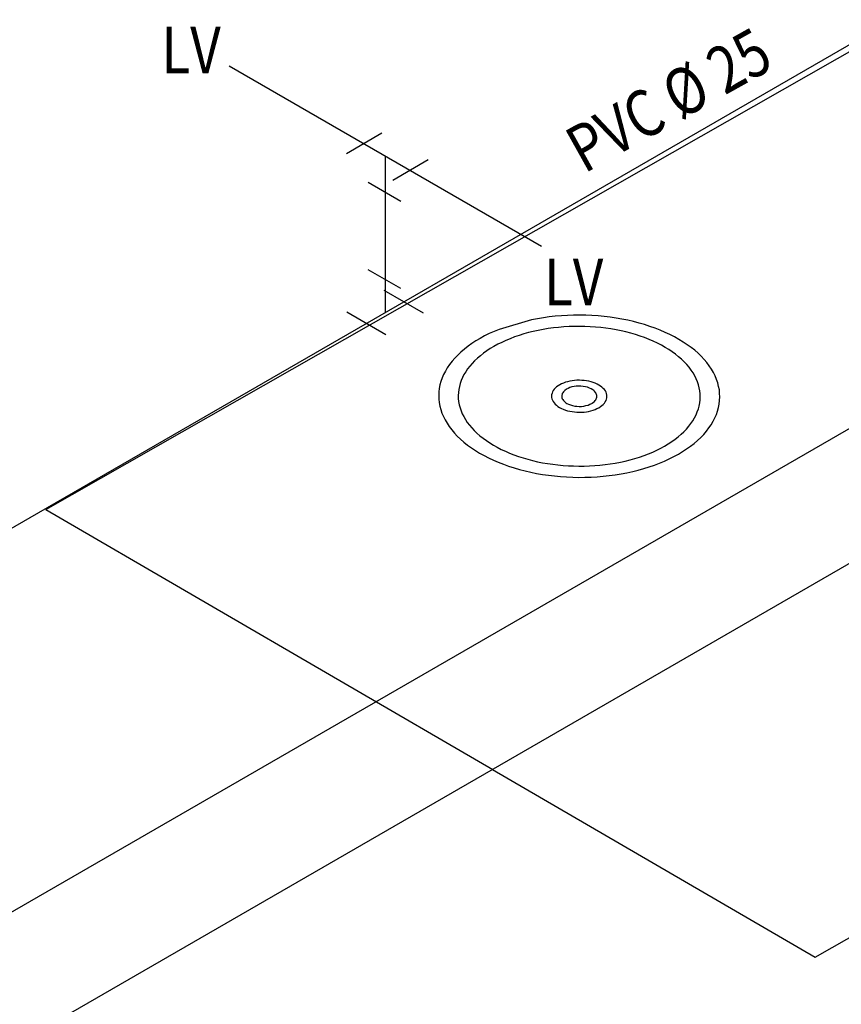
# Model space of a CAD drawing. Units: metres. Extents: x 0 to 4153, y 1215 to 1564.
# Drawn here: x 3994 to 3996, y 1485 to 1486 of the extents above; entities that cross this region are included whole.
import ezdxf
from ezdxf.enums import TextEntityAlignment as Align

# ---------------------------------------------------------------- set-up
doc = ezdxf.new("R2010")
doc.units = ezdxf.units.M
doc.layers.add('ISOMETRICA', color=7, linetype='Continuous')
doc.styles.add('DCADTXTSTYLE4', font='arial.ttf')

msp = doc.modelspace()

# ---------------------------------------------------------------- linework, layer by layer
at = {"layer": 'ISOMETRICA', "color": 4, "linetype": 'Continuous'}
for p, q in [((3996.1832, 1486.774), (3990.6248, 1483.5649)), ((3995.1424, 1486.1422), (3994.7424, 1486.3731)), ((3994.9424, 1486.0577), (3994.9424, 1486.2577))]:
    msp.add_line(p, q, dxfattribs=at)
at = {"layer": 'ISOMETRICA', "color": 2, "linetype": 'Continuous', "ltscale": 0.3048}
for p, q in [((3994.5076, 1485.805), (3996.0456, 1486.682)), ((3995.4927, 1485.2315), (3997.0306, 1486.1085)), ((3994.5076, 1485.805), (3995.0799, 1485.4722)), ((3995.0793, 1485.4719), (3995.4927, 1485.2315))]:
    msp.add_line(p, q, dxfattribs=at)
at = {"layer": 'ISOMETRICA', "color": 2}
for p, q in [((3989.6589, 1482.5156), (3996.4589, 1486.4416)), ((3996.6089, 1486.355), (3989.8089, 1482.429))]:
    msp.add_line(p, q, dxfattribs=at)
at = {"layer": 'ISOMETRICA', "color": 2, "linetype": 'Continuous'}
for p, q in [((3994.9378, 1486.2872), (3994.8923, 1486.261)), ((3994.9971, 1486.253), (3994.9517, 1486.2267)), ((3994.9622, 1486.1997), (3994.9203, 1486.2239)), ((3994.9622, 1486.0881), (3994.9203, 1486.1123)), ((3994.9909, 1486.0568), (3994.9409, 1486.0857)), ((3994.9429, 1486.0291), (3994.8929, 1486.058)), ((3995.1296, 1486.0482), (3995.0878, 1486.0359))]:
    msp.add_line(p, q, dxfattribs=at)
at = {"layer": 'ISOMETRICA', "color": 2, "linetype": 'Continuous', "ltscale": 0.00079375}
for p, q in [((3995.1599, 1486.0528), (3995.1522, 1486.0519)), ((3995.1677, 1486.0534), (3995.1599, 1486.0528)), ((3995.1755, 1486.0538), (3995.1677, 1486.0534)), ((3995.1833, 1486.0541), (3995.1755, 1486.0538)), ((3995.1912, 1486.0542), (3995.1833, 1486.0541)), ((3995.199, 1486.054), (3995.1912, 1486.0542)), ((3995.2068, 1486.0537), (3995.199, 1486.054)), ((3995.2146, 1486.0531), (3995.2068, 1486.0537)), ((3995.2224, 1486.0524), (3995.2146, 1486.0531)), ((3995.137, 1486.0496), (3995.1296, 1486.0482)), ((3995.1446, 1486.0509), (3995.137, 1486.0496)), ((3995.1522, 1486.0519), (3995.1446, 1486.0509)), ((3995.2301, 1486.0515), (3995.2224, 1486.0524)), ((3995.2377, 1486.0504), (3995.2301, 1486.0515)), ((3995.2453, 1486.0491), (3995.2377, 1486.0504)), ((3995.2527, 1486.0476), (3995.2453, 1486.0491)), ((3995.26, 1486.0459), (3995.2527, 1486.0476)), ((3995.2672, 1486.044), (3995.26, 1486.0459)), ((3995.2742, 1486.042), (3995.2672, 1486.044)), ((3995.2811, 1486.0398), (3995.2742, 1486.042)), ((3995.0694, 1486.0275), (3995.0637, 1486.0244)), ((3995.0753, 1486.0305), (3995.0694, 1486.0275)), ((3995.0815, 1486.0333), (3995.0753, 1486.0305)), ((3995.0878, 1486.0359), (3995.0815, 1486.0333)), ((3995.1135, 1486.0282), (3995.1077, 1486.0262)), ((3995.1195, 1486.03), (3995.1135, 1486.0282)), ((3995.1255, 1486.0317), (3995.1195, 1486.03)), ((3995.1317, 1486.0332), (3995.1255, 1486.0317)), ((3995.138, 1486.0346), (3995.1317, 1486.0332)), ((3995.1444, 1486.0358), (3995.138, 1486.0346)), ((3995.1509, 1486.0369), (3995.1444, 1486.0358)), ((3995.1575, 1486.0378), (3995.1509, 1486.0369)), ((3995.1642, 1486.0385), (3995.1575, 1486.0378)), ((3995.1708, 1486.0391), (3995.1642, 1486.0385)), ((3995.1776, 1486.0395), (3995.1708, 1486.0391)), ((3995.1843, 1486.0397), (3995.1776, 1486.0395)), ((3995.1911, 1486.0397), (3995.1843, 1486.0397)), ((3995.1978, 1486.0396), (3995.1911, 1486.0397)), ((3995.2046, 1486.0393), (3995.1978, 1486.0396)), ((3995.2113, 1486.0389), (3995.2046, 1486.0393)), ((3995.218, 1486.0382), (3995.2113, 1486.0389)), ((3995.2246, 1486.0374), (3995.218, 1486.0382)), ((3995.2312, 1486.0365), (3995.2246, 1486.0374)), ((3995.2377, 1486.0353), (3995.2312, 1486.0365)), ((3995.2441, 1486.034), (3995.2377, 1486.0353)), ((3995.2504, 1486.0326), (3995.2441, 1486.034)), ((3995.2565, 1486.031), (3995.2504, 1486.0326)), ((3995.2626, 1486.0292), (3995.2565, 1486.031)), ((3995.2685, 1486.0273), (3995.2626, 1486.0292)), ((3995.2878, 1486.0374), (3995.2811, 1486.0398)), ((3995.2943, 1486.0348), (3995.2878, 1486.0374)), ((3995.3006, 1486.0321), (3995.2943, 1486.0348)), ((3995.3067, 1486.0292), (3995.3006, 1486.0321)), ((3995.3126, 1486.0262), (3995.3067, 1486.0292)), ((3995.0531, 1486.0178), (3995.0481, 1486.0143)), ((3995.0583, 1486.0212), (3995.0531, 1486.0178)), ((3995.0637, 1486.0244), (3995.0583, 1486.0212)), ((3995.0862, 1486.0168), (3995.0813, 1486.0141)), ((3995.0913, 1486.0193), (3995.0862, 1486.0168)), ((3995.0966, 1486.0217), (3995.0913, 1486.0193)), ((3995.1021, 1486.024), (3995.0966, 1486.0217)), ((3995.1077, 1486.0262), (3995.1021, 1486.024)), ((3995.2743, 1486.0253), (3995.2685, 1486.0273)), ((3995.2799, 1486.0231), (3995.2743, 1486.0253)), ((3995.2853, 1486.0207), (3995.2799, 1486.0231)), ((3995.2906, 1486.0183), (3995.2853, 1486.0207)), ((3995.2957, 1486.0157), (3995.2906, 1486.0183)), ((3995.3005, 1486.0129), (3995.2957, 1486.0157)), ((3995.3183, 1486.023), (3995.3126, 1486.0262)), ((3995.3237, 1486.0197), (3995.3183, 1486.023)), ((3995.3288, 1486.0163), (3995.3237, 1486.0197)), ((3995.3337, 1486.0127), (3995.3288, 1486.0163)), ((3995.035, 1486.003), (3995.0312, 1485.9991)), ((3995.0391, 1486.0069), (3995.035, 1486.003)), ((3995.0435, 1486.0106), (3995.0391, 1486.0069)), ((3995.0481, 1486.0143), (3995.0435, 1486.0106)), ((3995.0639, 1486.0022), (3995.0601, 1485.999)), ((3995.0679, 1486.0054), (3995.0639, 1486.0022)), ((3995.0722, 1486.0084), (3995.0679, 1486.0054)), ((3995.0766, 1486.0113), (3995.0722, 1486.0084)), ((3995.0813, 1486.0141), (3995.0766, 1486.0113)), ((3995.3052, 1486.0101), (3995.3005, 1486.0129)), ((3995.3096, 1486.0071), (3995.3052, 1486.0101)), ((3995.3139, 1486.0041), (3995.3096, 1486.0071)), ((3995.3178, 1486.0009), (3995.3139, 1486.0041)), ((3995.3384, 1486.0091), (3995.3337, 1486.0127)), ((3995.3427, 1486.0053), (3995.3384, 1486.0091)), ((3995.3468, 1486.0014), (3995.3427, 1486.0053)), ((3995.0245, 1485.9909), (3995.0216, 1485.9867)), ((3995.0277, 1485.995), (3995.0245, 1485.9909)), ((3995.0312, 1485.9991), (3995.0277, 1485.995)), ((3995.0533, 1485.9923), (3995.0503, 1485.9888)), ((3995.0566, 1485.9957), (3995.0533, 1485.9923)), ((3995.0601, 1485.999), (3995.0566, 1485.9957)), ((3995.3216, 1485.9976), (3995.3178, 1486.0009)), ((3995.3251, 1485.9943), (3995.3216, 1485.9976)), ((3995.3283, 1485.9908), (3995.3251, 1485.9943)), ((3995.3313, 1485.9873), (3995.3283, 1485.9908)), ((3995.3505, 1485.9974), (3995.3468, 1486.0014)), ((3995.354, 1485.9933), (3995.3505, 1485.9974)), ((3995.3571, 1485.9891), (3995.354, 1485.9933)), ((3995.0169, 1485.9781), (3995.015, 1485.9737)), ((3995.0191, 1485.9824), (3995.0169, 1485.9781)), ((3995.0216, 1485.9867), (3995.0191, 1485.9824)), ((3995.0429, 1485.9779), (3995.041, 1485.9742)), ((3995.0451, 1485.9816), (3995.0429, 1485.9779)), ((3995.0476, 1485.9853), (3995.0451, 1485.9816)), ((3995.0503, 1485.9888), (3995.0476, 1485.9853)), ((3995.334, 1485.9837), (3995.3313, 1485.9873)), ((3995.3364, 1485.9801), (3995.334, 1485.9837)), ((3995.3386, 1485.9764), (3995.3364, 1485.9801)), ((3995.3599, 1485.9849), (3995.3571, 1485.9891)), ((3995.3624, 1485.9806), (3995.3599, 1485.9849)), ((3995.3646, 1485.9762), (3995.3624, 1485.9806)), ((3995.0122, 1485.9648), (3995.0113, 1485.9603)), ((3995.0134, 1485.9692), (3995.0122, 1485.9648)), ((3995.015, 1485.9737), (3995.0134, 1485.9692)), ((3995.038, 1485.9666), (3995.037, 1485.9627)), ((3995.0394, 1485.9704), (3995.038, 1485.9666)), ((3995.041, 1485.9742), (3995.0394, 1485.9704)), ((3995.1656, 1485.9649), (3995.1635, 1485.9636)), ((3995.1679, 1485.9661), (3995.1656, 1485.9649)), ((3995.1703, 1485.9671), (3995.1679, 1485.9661)), ((3995.1729, 1485.9681), (3995.1703, 1485.9671)), ((3995.1757, 1485.9689), (3995.1729, 1485.9681)), ((3995.1786, 1485.9696), (3995.1757, 1485.9689)), ((3995.1815, 1485.9701), (3995.1786, 1485.9696)), ((3995.1845, 1485.9705), (3995.1815, 1485.9701)), ((3995.1876, 1485.9707), (3995.1845, 1485.9705)), ((3995.1907, 1485.9707), (3995.1876, 1485.9707)), ((3995.1938, 1485.9706), (3995.1907, 1485.9707)), ((3995.1969, 1485.9704), (3995.1938, 1485.9706)), ((3995.1999, 1485.97), (3995.1969, 1485.9704)), ((3995.2028, 1485.9694), (3995.1999, 1485.97)), ((3995.2057, 1485.9687), (3995.2028, 1485.9694)), ((3995.2084, 1485.9679), (3995.2057, 1485.9687)), ((3995.2111, 1485.9669), (3995.2084, 1485.9679)), ((3995.2135, 1485.9658), (3995.2111, 1485.9669)), ((3995.2158, 1485.9646), (3995.2135, 1485.9658)), ((3995.2179, 1485.9633), (3995.2158, 1485.9646)), ((3995.3404, 1485.9726), (3995.3386, 1485.9764)), ((3995.342, 1485.9688), (3995.3404, 1485.9726)), ((3995.3433, 1485.965), (3995.342, 1485.9688)), ((3995.3443, 1485.9611), (3995.3433, 1485.965)), ((3995.3665, 1485.9718), (3995.3646, 1485.9762)), ((3995.368, 1485.9673), (3995.3665, 1485.9718)), ((3995.3691, 1485.9628), (3995.368, 1485.9673)), ((3995.0108, 1485.9557), (3995.0106, 1485.9512)), ((3995.0113, 1485.9603), (3995.0108, 1485.9557)), ((3995.0358, 1485.955), (3995.0356, 1485.9511)), ((3995.0362, 1485.9589), (3995.0358, 1485.955)), ((3995.037, 1485.9627), (3995.0362, 1485.9589)), ((3995.1552, 1485.9522), (3995.1551, 1485.9504)), ((3995.1557, 1485.954), (3995.1552, 1485.9522)), ((3995.1563, 1485.9557), (3995.1557, 1485.954)), ((3995.1573, 1485.9574), (3995.1563, 1485.9557)), ((3995.1585, 1485.9591), (3995.1573, 1485.9574)), ((3995.1599, 1485.9607), (3995.1585, 1485.9591)), ((3995.1616, 1485.9622), (3995.1599, 1485.9607)), ((3995.1635, 1485.9636), (3995.1616, 1485.9622)), ((3995.1685, 1485.9526), (3995.1682, 1485.9515)), ((3995.1689, 1485.9537), (3995.1685, 1485.9526)), ((3995.1695, 1485.9548), (3995.1689, 1485.9537)), ((3995.1702, 1485.9558), (3995.1695, 1485.9548)), ((3995.1711, 1485.9568), (3995.1702, 1485.9558)), ((3995.1722, 1485.9578), (3995.1711, 1485.9568)), ((3995.1741, 1485.9591), (3995.1722, 1485.9578)), ((3995.1762, 1485.9603), (3995.1741, 1485.9591)), ((3995.1786, 1485.9613), (3995.1762, 1485.9603)), ((3995.1812, 1485.9621), (3995.1786, 1485.9613)), ((3995.1839, 1485.9627), (3995.1812, 1485.9621)), ((3995.1868, 1485.9631), (3995.1839, 1485.9627)), ((3995.1897, 1485.9632), (3995.1868, 1485.9631)), ((3995.1926, 1485.9632), (3995.1897, 1485.9632)), ((3995.1955, 1485.9629), (3995.1926, 1485.9632)), ((3995.1984, 1485.9624), (3995.1955, 1485.9629)), ((3995.2011, 1485.9617), (3995.1984, 1485.9624)), ((3995.2036, 1485.9608), (3995.2011, 1485.9617)), ((3995.2059, 1485.9597), (3995.2036, 1485.9608)), ((3995.2079, 1485.9585), (3995.2059, 1485.9597)), ((3995.2091, 1485.9576), (3995.2079, 1485.9585)), ((3995.2101, 1485.9566), (3995.2091, 1485.9576)), ((3995.211, 1485.9556), (3995.2101, 1485.9566)), ((3995.2118, 1485.9546), (3995.211, 1485.9556)), ((3995.2124, 1485.9535), (3995.2118, 1485.9546)), ((3995.2128, 1485.9524), (3995.2124, 1485.9535)), ((3995.213, 1485.9513), (3995.2128, 1485.9524)), ((3995.2197, 1485.9618), (3995.2179, 1485.9633)), ((3995.2214, 1485.9603), (3995.2197, 1485.9618)), ((3995.2228, 1485.9587), (3995.2214, 1485.9603)), ((3995.224, 1485.9571), (3995.2228, 1485.9587)), ((3995.2249, 1485.9554), (3995.224, 1485.9571)), ((3995.2256, 1485.9536), (3995.2249, 1485.9554)), ((3995.226, 1485.9518), (3995.2256, 1485.9536)), ((3995.2261, 1485.95), (3995.226, 1485.9518)), ((3995.345, 1485.9572), (3995.3443, 1485.9611)), ((3995.3455, 1485.9533), (3995.345, 1485.9572)), ((3995.3456, 1485.9494), (3995.3455, 1485.9533)), ((3995.37, 1485.9583), (3995.3691, 1485.9628)), ((3995.3704, 1485.9538), (3995.37, 1485.9583)), ((3995.3706, 1485.9493), (3995.3704, 1485.9538)), ((3995.0106, 1485.9512), (3995.0107, 1485.9467)), ((3995.0107, 1485.9467), (3995.0112, 1485.9421)), ((3995.0112, 1485.9421), (3995.0121, 1485.9376)), ((3995.0356, 1485.9511), (3995.0357, 1485.9472)), ((3995.0357, 1485.9472), (3995.0361, 1485.9433)), ((3995.0361, 1485.9433), (3995.0369, 1485.9394)), ((3995.0369, 1485.9394), (3995.0379, 1485.9355)), ((3995.1551, 1485.9504), (3995.1552, 1485.9486)), ((3995.1552, 1485.9486), (3995.1556, 1485.9469)), ((3995.1556, 1485.9469), (3995.1563, 1485.9451)), ((3995.1563, 1485.9451), (3995.1572, 1485.9434)), ((3995.1572, 1485.9434), (3995.1584, 1485.9418)), ((3995.1584, 1485.9418), (3995.1598, 1485.9402)), ((3995.1598, 1485.9402), (3995.1615, 1485.9386)), ((3995.1682, 1485.9515), (3995.1681, 1485.9504)), ((3995.1681, 1485.9504), (3995.1682, 1485.9492)), ((3995.1682, 1485.9492), (3995.1684, 1485.9481)), ((3995.1684, 1485.9481), (3995.1688, 1485.947)), ((3995.1688, 1485.947), (3995.1694, 1485.9459)), ((3995.1694, 1485.9459), (3995.1702, 1485.9449)), ((3995.1702, 1485.9449), (3995.1711, 1485.9438)), ((3995.1711, 1485.9438), (3995.1721, 1485.9429)), ((3995.1721, 1485.9429), (3995.1733, 1485.942)), ((3995.1733, 1485.942), (3995.1746, 1485.9411)), ((3995.1746, 1485.9411), (3995.1768, 1485.94)), ((3995.1768, 1485.94), (3995.1793, 1485.9391)), ((3995.2018, 1485.9389), (3995.2042, 1485.9399)), ((3995.2042, 1485.9399), (3995.2065, 1485.941)), ((3995.2065, 1485.941), (3995.2071, 1485.9414)), ((3995.2071, 1485.9414), (3995.209, 1485.9427)), ((3995.209, 1485.9427), (3995.21, 1485.9436)), ((3995.21, 1485.9436), (3995.211, 1485.9446)), ((3995.211, 1485.9446), (3995.2117, 1485.9457)), ((3995.2117, 1485.9457), (3995.2123, 1485.9468)), ((3995.2123, 1485.9468), (3995.2127, 1485.9479)), ((3995.2127, 1485.9479), (3995.213, 1485.949)), ((3995.2131, 1485.9501), (3995.213, 1485.9513)), ((3995.213, 1485.949), (3995.2131, 1485.9501)), ((3995.2196, 1485.9383), (3995.2213, 1485.9398)), ((3995.2213, 1485.9398), (3995.2227, 1485.9414)), ((3995.2227, 1485.9414), (3995.2239, 1485.9431)), ((3995.2239, 1485.9431), (3995.2249, 1485.9448)), ((3995.2249, 1485.9448), (3995.2255, 1485.9465)), ((3995.2255, 1485.9465), (3995.226, 1485.9483)), ((3995.226, 1485.9483), (3995.2261, 1485.95)), ((3995.3442, 1485.9377), (3995.345, 1485.9416)), ((3995.345, 1485.9416), (3995.3454, 1485.9455)), ((3995.3454, 1485.9455), (3995.3456, 1485.9494)), ((3995.369, 1485.9357), (3995.3699, 1485.9402)), ((3995.3699, 1485.9402), (3995.3704, 1485.9447)), ((3995.3704, 1485.9447), (3995.3706, 1485.9493)), ((3995.0121, 1485.9376), (3995.0132, 1485.9331)), ((3995.0132, 1485.9331), (3995.0147, 1485.9287)), ((3995.0147, 1485.9287), (3995.0166, 1485.9243)), ((3995.0379, 1485.9355), (3995.0392, 1485.9317)), ((3995.0392, 1485.9317), (3995.0408, 1485.9279)), ((3995.0408, 1485.9279), (3995.0426, 1485.9241)), ((3995.1615, 1485.9386), (3995.1633, 1485.9372)), ((3995.1633, 1485.9372), (3995.1654, 1485.9359)), ((3995.1654, 1485.9359), (3995.1677, 1485.9347)), ((3995.1677, 1485.9347), (3995.1701, 1485.9336)), ((3995.1701, 1485.9336), (3995.1728, 1485.9326)), ((3995.1728, 1485.9326), (3995.1755, 1485.9317)), ((3995.1755, 1485.9317), (3995.1784, 1485.931)), ((3995.1784, 1485.931), (3995.1813, 1485.9305)), ((3995.1793, 1485.9391), (3995.1819, 1485.9383)), ((3995.1813, 1485.9305), (3995.1843, 1485.9301)), ((3995.1819, 1485.9383), (3995.1847, 1485.9377)), ((3995.1843, 1485.9301), (3995.1874, 1485.9298)), ((3995.1847, 1485.9377), (3995.1876, 1485.9374)), ((3995.1874, 1485.9298), (3995.1905, 1485.9297)), ((3995.1876, 1485.9374), (3995.1905, 1485.9372)), ((3995.1905, 1485.9372), (3995.1935, 1485.9373)), ((3995.1905, 1485.9297), (3995.1936, 1485.9298)), ((3995.1935, 1485.9373), (3995.1964, 1485.9377)), ((3995.1936, 1485.9298), (3995.1967, 1485.93)), ((3995.1964, 1485.9377), (3995.1991, 1485.9382)), ((3995.1967, 1485.93), (3995.1997, 1485.9304)), ((3995.1991, 1485.9382), (3995.2018, 1485.9389)), ((3995.1997, 1485.9304), (3995.2026, 1485.9309)), ((3995.2026, 1485.9309), (3995.2055, 1485.9316)), ((3995.2055, 1485.9316), (3995.2083, 1485.9324)), ((3995.2083, 1485.9324), (3995.2109, 1485.9333)), ((3995.2109, 1485.9333), (3995.2133, 1485.9344)), ((3995.2133, 1485.9344), (3995.2156, 1485.9356)), ((3995.2156, 1485.9356), (3995.2177, 1485.9369)), ((3995.2177, 1485.9369), (3995.2196, 1485.9383)), ((3995.3402, 1485.9263), (3995.3418, 1485.9301)), ((3995.3418, 1485.9301), (3995.3432, 1485.9339)), ((3995.3432, 1485.9339), (3995.3442, 1485.9377)), ((3995.3643, 1485.9224), (3995.3662, 1485.9268)), ((3995.3662, 1485.9268), (3995.3678, 1485.9312)), ((3995.3678, 1485.9312), (3995.369, 1485.9357)), ((3995.0166, 1485.9243), (3995.0188, 1485.9199)), ((3995.0188, 1485.9199), (3995.0213, 1485.9156)), ((3995.0213, 1485.9156), (3995.0241, 1485.9114)), ((3995.0426, 1485.9241), (3995.0448, 1485.9204)), ((3995.0448, 1485.9204), (3995.0472, 1485.9168)), ((3995.0472, 1485.9168), (3995.0499, 1485.9132)), ((3995.3309, 1485.9117), (3995.3336, 1485.9152)), ((3995.3336, 1485.9152), (3995.3361, 1485.9189)), ((3995.3361, 1485.9189), (3995.3383, 1485.9225)), ((3995.3383, 1485.9225), (3995.3402, 1485.9263)), ((3995.3596, 1485.9138), (3995.3621, 1485.9181)), ((3995.3621, 1485.9181), (3995.3643, 1485.9224)), ((3995.0241, 1485.9114), (3995.0272, 1485.9072)), ((3995.0272, 1485.9072), (3995.0307, 1485.9031)), ((3995.0307, 1485.9031), (3995.0344, 1485.8991)), ((3995.0499, 1485.9132), (3995.0529, 1485.9097)), ((3995.0529, 1485.9097), (3995.0561, 1485.9062)), ((3995.0561, 1485.9062), (3995.0596, 1485.9029)), ((3995.0596, 1485.9029), (3995.0634, 1485.8996)), ((3995.3173, 1485.8982), (3995.3211, 1485.9015)), ((3995.3211, 1485.9015), (3995.3246, 1485.9048)), ((3995.3246, 1485.9048), (3995.3279, 1485.9082)), ((3995.3279, 1485.9082), (3995.3309, 1485.9117)), ((3995.3462, 1485.8974), (3995.35, 1485.9014)), ((3995.35, 1485.9014), (3995.3535, 1485.9054)), ((3995.3535, 1485.9054), (3995.3567, 1485.9096)), ((3995.3567, 1485.9096), (3995.3596, 1485.9138)), ((3995.0344, 1485.8991), (3995.0385, 1485.8952)), ((3995.0385, 1485.8952), (3995.0428, 1485.8914)), ((3995.0428, 1485.8914), (3995.0475, 1485.8877)), ((3995.0634, 1485.8996), (3995.0673, 1485.8964)), ((3995.0673, 1485.8964), (3995.0716, 1485.8934)), ((3995.0716, 1485.8934), (3995.076, 1485.8904)), ((3995.076, 1485.8904), (3995.0807, 1485.8876)), ((3995.2999, 1485.8864), (3995.3046, 1485.8892)), ((3995.3046, 1485.8892), (3995.309, 1485.8921)), ((3995.309, 1485.8921), (3995.3133, 1485.8951)), ((3995.3133, 1485.8951), (3995.3173, 1485.8982)), ((3995.3331, 1485.8862), (3995.3377, 1485.8898)), ((3995.3377, 1485.8898), (3995.3421, 1485.8936)), ((3995.3421, 1485.8936), (3995.3462, 1485.8974)), ((3995.0475, 1485.8877), (3995.0524, 1485.8842)), ((3995.0524, 1485.8842), (3995.0575, 1485.8807)), ((3995.0575, 1485.8807), (3995.0629, 1485.8774)), ((3995.0629, 1485.8774), (3995.0686, 1485.8743)), ((3995.0807, 1485.8876), (3995.0855, 1485.8848)), ((3995.0855, 1485.8848), (3995.0906, 1485.8822)), ((3995.0906, 1485.8822), (3995.0959, 1485.8798)), ((3995.0959, 1485.8798), (3995.1013, 1485.8774)), ((3995.1013, 1485.8774), (3995.1069, 1485.8752)), ((3995.2735, 1485.8743), (3995.2791, 1485.8765)), ((3995.2791, 1485.8765), (3995.2846, 1485.8787)), ((3995.2846, 1485.8787), (3995.2899, 1485.8812)), ((3995.2899, 1485.8812), (3995.295, 1485.8837)), ((3995.295, 1485.8837), (3995.2999, 1485.8864)), ((3995.3118, 1485.873), (3995.3175, 1485.8761)), ((3995.3175, 1485.8761), (3995.3229, 1485.8793)), ((3995.3229, 1485.8793), (3995.3281, 1485.8827)), ((3995.3281, 1485.8827), (3995.3331, 1485.8862)), ((3995.0686, 1485.8743), (3995.0745, 1485.8713)), ((3995.0745, 1485.8713), (3995.0806, 1485.8684)), ((3995.0806, 1485.8684), (3995.0869, 1485.8657)), ((3995.0869, 1485.8657), (3995.0934, 1485.8631)), ((3995.1069, 1485.8752), (3995.1127, 1485.8732)), ((3995.1127, 1485.8732), (3995.1186, 1485.8712)), ((3995.1186, 1485.8712), (3995.1247, 1485.8695)), ((3995.1247, 1485.8695), (3995.1308, 1485.8679)), ((3995.1308, 1485.8679), (3995.1371, 1485.8664)), ((3995.1371, 1485.8664), (3995.1435, 1485.8651)), ((3995.1435, 1485.8651), (3995.15, 1485.864)), ((3995.15, 1485.864), (3995.1566, 1485.8631)), ((3995.2237, 1485.8627), (3995.2303, 1485.8636)), ((3995.2303, 1485.8636), (3995.2367, 1485.8646)), ((3995.2367, 1485.8646), (3995.2432, 1485.8659)), ((3995.2432, 1485.8659), (3995.2495, 1485.8672)), ((3995.2495, 1485.8672), (3995.2557, 1485.8688)), ((3995.2557, 1485.8688), (3995.2617, 1485.8705)), ((3995.2617, 1485.8705), (3995.2677, 1485.8723)), ((3995.2677, 1485.8723), (3995.2735, 1485.8743)), ((3995.2868, 1485.8621), (3995.2934, 1485.8646)), ((3995.2934, 1485.8646), (3995.2997, 1485.8672)), ((3995.2997, 1485.8672), (3995.3059, 1485.87)), ((3995.3059, 1485.87), (3995.3118, 1485.873)), ((3995.0934, 1485.8631), (3995.1001, 1485.8607)), ((3995.1001, 1485.8607), (3995.107, 1485.8585)), ((3995.107, 1485.8585), (3995.114, 1485.8565)), ((3995.114, 1485.8565), (3995.1212, 1485.8546)), ((3995.1212, 1485.8546), (3995.1285, 1485.8529)), ((3995.1285, 1485.8529), (3995.1359, 1485.8514)), ((3995.1359, 1485.8514), (3995.1435, 1485.8501)), ((3995.1566, 1485.8631), (3995.1632, 1485.8623)), ((3995.1632, 1485.8623), (3995.1699, 1485.8616)), ((3995.1699, 1485.8616), (3995.1766, 1485.8612)), ((3995.1766, 1485.8612), (3995.1834, 1485.8609)), ((3995.1834, 1485.8609), (3995.1901, 1485.8608)), ((3995.1901, 1485.8608), (3995.1969, 1485.8608)), ((3995.1969, 1485.8608), (3995.2036, 1485.861)), ((3995.2036, 1485.861), (3995.2104, 1485.8614)), ((3995.2104, 1485.8614), (3995.217, 1485.862)), ((3995.217, 1485.862), (3995.2237, 1485.8627)), ((3995.2366, 1485.8496), (3995.2442, 1485.8508)), ((3995.2442, 1485.8508), (3995.2516, 1485.8523)), ((3995.2516, 1485.8523), (3995.259, 1485.8539)), ((3995.259, 1485.8539), (3995.2662, 1485.8556)), ((3995.2662, 1485.8556), (3995.2732, 1485.8576)), ((3995.2732, 1485.8576), (3995.2801, 1485.8598)), ((3995.2801, 1485.8598), (3995.2868, 1485.8621)), ((3995.1435, 1485.8501), (3995.1511, 1485.849)), ((3995.1511, 1485.849), (3995.1588, 1485.8481)), ((3995.1588, 1485.8481), (3995.1666, 1485.8473)), ((3995.1666, 1485.8473), (3995.1744, 1485.8468)), ((3995.1744, 1485.8468), (3995.1822, 1485.8465)), ((3995.1822, 1485.8465), (3995.19, 1485.8463)), ((3995.19, 1485.8463), (3995.1979, 1485.8464)), ((3995.1979, 1485.8464), (3995.2057, 1485.8466)), ((3995.2057, 1485.8466), (3995.2135, 1485.8471)), ((3995.2135, 1485.8471), (3995.2213, 1485.8477)), ((3995.2213, 1485.8477), (3995.229, 1485.8486)), ((3995.229, 1485.8486), (3995.2366, 1485.8496))]:
    msp.add_line(p, q, dxfattribs=at)

# ---------------------------------------------------------------- texts
at = {"layer": 'ISOMETRICA', "color": 3, "linetype": 'Continuous', "ltscale": 0.25, "style": 'DCADTXTSTYLE4', "width": 0.83}
for p in [(3994.6554, 1486.345), (3995.1454, 1486.0479)]:
    msp.add_text('LV', height=0.06, dxfattribs=at).set_placement(p, align=Align.BOTTOM_LEFT)
msp.add_text('PVC Ø 25', height=0.06, rotation=29.2048, dxfattribs=at).set_placement((3995.1967, 1486.2349, -5985.1342))

doc.saveas('drawing.dxf')
